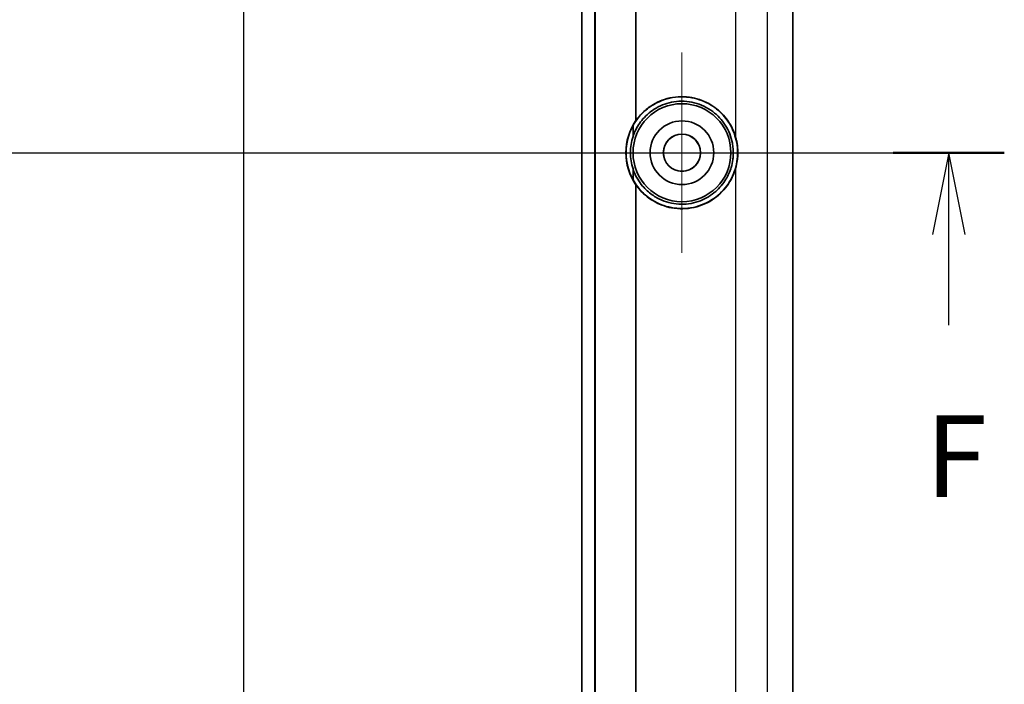
# Model space of a CAD drawing. Units: millimetres. Extents: x 0 to 2180, y 0 to 422.
# Drawn here: x 1734 to 1779, y 236 to 267 of the extents above; entities that cross this region are included whole.
import ezdxf

# ---------------------------------------------------------------- set-up
doc = ezdxf.new("R2010")
doc.units = ezdxf.units.MM
doc.layers.get('Defpoints').update_dxf_attribs({"lineweight": 25})
doc.layers.add('Center Mark (ISO)', color=7, linetype='Continuous', lineweight=18, true_color=0x80ffff)
doc.layers.add('Centerline (ISO)', color=7, linetype='Continuous', lineweight=18, true_color=0x80ffff)
for name, color, linetype, lineweight in [('Dimension (ISO)', 7, 'Continuous', 18), ('Dimension (ISO) @ 1', 7, 'Continuous', 18), ('Section Line (ISO)', 7, 'Continuous', 25), ('Visible (ISO)', 7, 'Continuous', 35), ('Visible Narrow (ISO)', 7, 'Continuous', 25)]:
    doc.layers.add(name, color=color, linetype=linetype, lineweight=lineweight)
doc.styles.add('Note Text (TK)', font='MS PGothic.ttf')
doc.dimstyles.new('Default - Method 1b (TK)', dxfattribs={"dimtxt": 2.5, "dimasz": 2.5, "dimexe": 1, "dimexo": 1.5, "dimgap": 1, "dimtad": 1, "dimtoh": 1, "dimrnd": 1e-08, "dimdsep": 46, "dimtxsty": 'Note Text (TK)', "dimblk": 'OPEN', "dimcen": 0.09, "dimdle": 5, "dimclrd": 100, "dimclre": 100, "dimclrt": 7, "dimadec": 1, "dimazin": 1, "dimtfac": 1, "dimtmove": 0, "dimatfit": 3, "dimldrblk": 'OPEN', "dimfxl": 0, "dimtolj": 1, "dimlwd": -1, "dimlwe": -1, "dimarcsym": 0})

# ---------------------------------------------------------------- blocks, each defined once
blk = doc.blocks.new('2dTransSection4')
at = {"layer": 'Section Line (ISO)', "linetype": 'Continuous'}
blk.add_line((114.693, 223.109), (114.693, 160.945), dxfattribs=at)
blk = doc.blocks.new('2dTransSection5')
at = {"layer": 'Section Line (ISO)', "linetype": 'Continuous'}
for p, q in [((91.378, 181.618), (138.003, 181.618)), ((136.302, 181.618), (135.802, 179.118)), ((136.302, 179.118), (136.302, 181.618)), ((136.802, 179.118), (136.302, 181.618)), ((136.302, 176.337), (136.302, 179.118))]:
    blk.add_line(p, q, dxfattribs=at)
at = {"layer": 'Section Line (ISO)', "linetype": 'Continuous', "lineweight": 50}
blk.add_line((134.6, 181.618), (138.003, 181.618), dxfattribs=at)
at = {"layer": 'Section Line (ISO)', "insert": (135.591, 170.293), "char_height": 2.5, "attachment_point": 7, "style": 'Note Text (TK)'}
blk.add_mtext('F', dxfattribs=at)
blk = doc.blocks.new('_Open')
at = {"color": 0, "linetype": 'ByBlock', "lineweight": -2}
for p, q in [((-1, 0.167), (0, 0)), ((-1, -0.167), (0, 0)), ((0, 0), (-1, 0))]:
    blk.add_line(p, q, dxfattribs=at)
blk = doc.blocks.new('*D154')
at = {"layer": 'Defpoints', "color": 0, "transparency": 16777216}
for p in [(1744.289, 312.927), (1705.289, 207.927), (1744.289, 207.927)]:
    blk.add_point(p, dxfattribs=at)
at = {"layer": 'Dimension (ISO)', "color": 100, "transparency": 16777216}
for p, q in [((1742.039, 312.927), (1703.789, 312.927)), ((1705.289, 309.177), (1705.289, 211.677)), ((1742.039, 207.927), (1703.789, 207.927))]:
    blk.add_line(p, q, dxfattribs=at)
at = {"layer": 'Dimension (ISO)', "color": 100, "transparency": 16777216, "xscale": 3.75, "yscale": 3.75, "zscale": 3.75}
for p, rotation in [((1705.289, 312.927), 90), ((1705.289, 207.927), 270)]:
    blk.add_blockref('_Open', p, dxfattribs=dict(at, rotation=rotation))
at = {"layer": 'Dimension (ISO)', "color": 7, "transparency": 16777216, "insert": (1701.914, 256.762), "char_height": 3.75, "attachment_point": 4, "rotation": 90, "style": 'Note Text (TK)'}
blk.add_mtext('\\A1;105', dxfattribs=at)

msp = doc.modelspace()

# ---------------------------------------------------------------- linework, layer by layer
at = {"layer": 'Center Mark (ISO)', "linetype": 'Continuous'}
for p, q in [((1764.4392, 265.0272), (1764.4392, 255.8272)), ((1769.0392, 260.4272), (1759.8392, 260.4272))]:
    msp.add_line(p, q, dxfattribs=at)
at = {"layer": 'Centerline (ISO)', "linetype": 'Continuous'}
msp.add_line((1744.2892, 316.6772), (1744.2892, 204.1772), dxfattribs=at)
at = {"layer": 'Visible (ISO)'}
for p, q in [((1769.5392, 293.3078), (1769.5392, 227.5466)), ((1759.8348, 227.6398), (1759.8348, 293.2145)), ((1759.8392, 293.214), (1759.8392, 227.6403)), ((1760.4375, 293.1473), (1760.4375, 227.707)), ((1760.4375, 293.1473), (1760.4375, 227.707)), ((1760.4462, 227.708), (1760.4462, 293.1463))]:
    msp.add_line(p, q, dxfattribs=at)
for radius in [2.25, 1.4622, 0.857, 0.85]:
    msp.add_circle((1764.4392, 260.4272), radius, dxfattribs=at)
for radius, start, end in [(2.5792, 145.10768, 214.89232), (2.5704, 151.09955, 208.90045), (2.3704, 161.68183, 198.31817)]:
    msp.add_arc((1764.4392, 260.4272), radius, start, end, dxfattribs=at)
for points in [[(1762.3237, 261.9025), (1762.3237, 272.2406), (1762.318, 282.5787), (1762.3241, 292.9168)], [(1762.1889, 261.1722), (1762.1889, 261.3379), (1762.1889, 261.5037), (1762.1889, 261.6694)], [(1762.1889, 259.1849), (1762.1889, 259.3507), (1762.1889, 259.5164), (1762.1889, 259.6822)], [(1762.3241, 227.9375), (1762.318, 238.2756), (1762.3237, 248.6137), (1762.3237, 258.9518)]]:
    msp.add_open_spline(points, degree=3, dxfattribs=at)
for points, knots in [([(1762.1889, 261.6694), (1762.3301, 261.9245), (1762.5128, 262.1521), (1762.8926, 262.4899), (1763.0745, 262.6138), (1763.5815, 262.872), (1763.922, 262.9648), (1764.5993, 263.0081), (1764.9308, 262.9652), (1765.5299, 262.7652), (1765.7969, 262.6206), (1766.2438, 262.2638), (1766.4274, 262.063), (1766.7041, 261.6419), (1766.8052, 261.4308), (1766.9203, 261.0706), (1766.9526, 260.9295), (1766.9823, 260.7194), (1766.9891, 260.6522), (1766.9954, 260.5501), (1766.9968, 260.5156), (1766.9981, 260.4532), (1766.9983, 260.4255), (1766.9976, 260.3665), (1766.9967, 260.3353), (1766.9926, 260.2517), (1766.9885, 260.1994), (1766.9643, 259.979), (1766.9292, 259.8131), (1766.7925, 259.3818), (1766.663, 259.1287), (1766.3046, 258.6438), (1766.0676, 258.425), (1765.5037, 258.0704), (1765.1757, 257.9478), (1764.5011, 257.8409), (1764.1602, 257.8544), (1763.5331, 258.0056), (1763.2488, 258.1309), (1762.764, 258.4599), (1762.5607, 258.6519), (1762.3168, 258.9725), (1762.249, 259.0763), (1762.1889, 259.1849)], [-1.3842162, -1.3842162, -1.3842162, -1.3842162, -1.2959564, -1.2959564, -1.2285423, -1.2285423, -1.1202954, -1.1202954, -1.0175091, -1.0175091, -0.9245618, -0.9245618, -0.8420565, -0.8420565, -0.7716154, -0.7716154, -0.7281702, -0.7281702, -0.7078765, -0.7078765, -0.6974887, -0.6974887, -0.6891686, -0.6891686, -0.6797803, -0.6797803, -0.6640432, -0.6640432, -0.6131936, -0.6131936, -0.5277526, -0.5277526, -0.4298818, -0.4298818, -0.3226638, -0.3226638, -0.2177472, -0.2177472, -0.1225186, -0.1225186, -0.0375595, -0.0375595, -0.0000005, -0.0000005, -0.0000005, -0.0000005]), ([(1766.9047, 261.1462), (1766.8678, 261.2728), (1766.8214, 261.3963), (1766.6578, 261.7469), (1766.5165, 261.9598), (1766.1543, 262.3628), (1765.9276, 262.5423), (1765.3988, 262.8344), (1765.0949, 262.9347), (1764.438, 263.0245), (1764.0881, 263.0016), (1763.4503, 262.8269), (1763.1637, 262.6889), (1762.7543, 262.3879), (1762.6128, 262.2574), (1762.4288, 262.0448), (1762.3744, 261.975), (1762.3237, 261.9025)], [0.79358097, 0.79358097, 0.79358097, 0.79358097, 0.83331876, 0.83331876, 0.91048099, 0.91048099, 0.9985918, 0.9985918, 1.09683528, 1.09683528, 1.20462009, 1.20462009, 1.3019918, 1.3019918, 1.36073429, 1.36073429, 1.38768326, 1.38768326, 1.38768326, 1.38768326]), ([(1762.1889, 259.6822), (1762.202, 259.6425), (1762.2162, 259.6033), (1762.3273, 259.3198), (1762.4627, 259.0942), (1762.631, 258.896), (1762.7615, 258.7424), (1762.9105, 258.6068), (1763.2131, 258.3942), (1763.362, 258.312), (1763.8001, 258.128), (1764.1019, 258.0658), (1764.7076, 258.0588), (1765.0073, 258.1129), (1765.5438, 258.3212), (1765.7807, 258.4638), (1766.1728, 258.806), (1766.3319, 258.9952), (1766.5621, 259.3773), (1766.6432, 259.5606), (1766.7349, 259.8687), (1766.7605, 259.9874), (1766.785, 260.1671), (1766.7908, 260.2268), (1766.7966, 260.3232), (1766.7979, 260.3597), (1766.7988, 260.4291), (1766.7986, 260.462), (1766.7964, 260.5363), (1766.7941, 260.5778), (1766.7841, 260.7016), (1766.773, 260.7835), (1766.702, 261.1608), (1766.5905, 261.4421), (1766.2771, 261.936), (1766.0821, 262.1463), (1765.6021, 262.5079), (1765.3132, 262.645), (1764.6995, 262.7986), (1764.3792, 262.8128), (1763.7802, 262.7185), (1763.5042, 262.6214), (1763.0257, 262.3454), (1762.8214, 262.1777), (1762.4967, 261.8039), (1762.3708, 261.6074), (1762.2428, 261.3219), (1762.214, 261.2477), (1762.1889, 261.1722)], [-0.0918179, -0.0918179, -0.0918179, -0.0918179, -0.079228, -0.079228, 0, 0, 0, 0.0614121, 0.0614121, 0.1137179, 0.1137179, 0.2084218, 0.2084218, 0.3020696, 0.3020696, 0.38661, 0.38661, 0.4615083, 0.4615083, 0.5218204, 0.5218204, 0.5583006, 0.5583006, 0.5763027, 0.5763027, 0.5872768, 0.5872768, 0.5971371, 0.5971371, 0.6096105, 0.6096105, 0.6344172, 0.6344172, 0.7250086, 0.7250086, 0.8118351, 0.8118351, 0.909557, 0.909557, 1.0081187, 1.0081187, 1.0979042, 1.0979042, 1.1783881, 1.1783881, 1.2488332, 1.2488332, 1.2728493, 1.2728493, 1.2728493, 1.2728493]), ([(1766.9047, 261.1462), (1766.9245, 261.0782), (1766.9414, 261.0093), (1766.98, 260.8197), (1766.9958, 260.698), (1767.0044, 260.5477), (1767.0056, 260.52), (1767.0067, 260.4774), (1767.0069, 260.4625), (1767.0071, 260.4353), (1767.0071, 260.423), (1767.007, 260.3964), (1767.0068, 260.382), (1767.0058, 260.3424), (1767.0049, 260.3171), (1766.9995, 260.2145), (1766.9919, 260.1373), (1766.9637, 259.9413), (1766.9383, 259.8236), (1766.9047, 259.7081)], [0, 0, 0, 0, 0.02131901, 0.02131901, 0.05814225, 0.05814225, 0.06646949, 0.06646949, 0.07093123, 0.07093123, 0.07461936, 0.07461936, 0.07891851, 0.07891851, 0.0865001, 0.0865001, 0.10975699, 0.10975699, 0.14593691, 0.14593691, 0.14593691, 0.14593691]), ([(1762.3237, 258.9518), (1762.3661, 258.8912), (1762.411, 258.8326), (1762.6414, 258.557), (1762.8585, 258.3714), (1763.3695, 258.062), (1763.6656, 257.9503), (1764.3113, 257.8331), (1764.6584, 257.84), (1765.3296, 257.9899), (1765.6485, 258.1317), (1766.1841, 258.5149), (1766.4039, 258.7416), (1766.7215, 259.2205), (1766.8318, 259.4577), (1766.9047, 259.7081)], [0.05331897, 0.05331897, 0.05331897, 0.05331897, 0.07581025, 0.07581025, 0.16271008, 0.16271008, 0.25978886, 0.25978886, 0.36647148, 0.36647148, 0.47320079, 0.47320079, 0.56884133, 0.56884133, 0.64756381, 0.64756381, 0.64756381, 0.64756381])]:
    msp.add_open_spline(points, degree=3, knots=knots, dxfattribs=at)
at = {"layer": 'Visible Narrow (ISO)'}
for p, q in [((1766.9047, 292.7429), (1766.9047, 261.1462)), ((1766.9047, 259.7081), (1766.9047, 228.1115))]:
    msp.add_line(p, q, dxfattribs=at)
msp.add_open_spline([(1768.3691, 227.5472), (1768.3683, 228.9406), (1768.3689, 230.3342), (1768.3689, 233.1212), (1768.3689, 234.5147), (1768.3689, 238.6952), (1768.3689, 241.4823), (1768.3689, 249.6552), (1768.3689, 255.0412), (1768.3689, 265.9072), (1768.3689, 271.3872), (1768.3689, 279.6072), (1768.3689, 282.3472), (1768.3689, 286.4572), (1768.3689, 287.8272), (1768.3689, 290.5672), (1768.3683, 291.9372), (1768.3691, 293.3072)], degree=3, knots=[0, 0, 0, 0, 0.418053, 0.418053, 0.8361061, 0.8361061, 1.6722122, 1.6722122, 3.2879992, 3.2879992, 4.9319988, 4.9319988, 5.7539986, 5.7539986, 6.1649985, 6.1649985, 6.5759984, 6.5759984, 6.5759984, 6.5759984], dxfattribs=at)

# ---------------------------------------------------------------- block references
at = {"layer": 'Section Line (ISO)', "xscale": 1.5, "yscale": 1.5, "zscale": 1.5}
for name in ['2dTransSection4', '2dTransSection5']:
    msp.add_blockref(name, (1572.25, -12), dxfattribs=at)

# ---------------------------------------------------------------- dimensions: what is measured, and where the dimension line sits
at = {"layer": 'Dimension (ISO) @ 1', "color": 100, "true_color": 0x00ff3f}
dim = msp.add_linear_dim(base=(1705.2892, 207.9272), p1=(1744.2892, 312.9272), p2=(1744.2892, 207.9272), angle=90, dimstyle='Default - Method 1b (TK)', override={"dimscale": 1, "dimtxt": 3.75, "dimasz": 3.75, "dimexe": 1.5, "dimexo": 2.25, "dimgap": 1.5, "dimtoh": 0, "dimdec": 2, "dimcen": 0.135, "dimtol": 0, "dimlim": 0, "dimtp": 0, "dimtm": 0, "dimtdec": 2, "dimtix": 0, "dimtofl": 0, "dimtmove": 0, "dimatfit": 1}, dxfattribs=at)
dim.commit()
dim.dimension.update_dxf_attribs({"geometry": '*D154', "text_midpoint": (1705.2892, 260.4272), "dimtype": 160})

doc.saveas('drawing.dxf')
